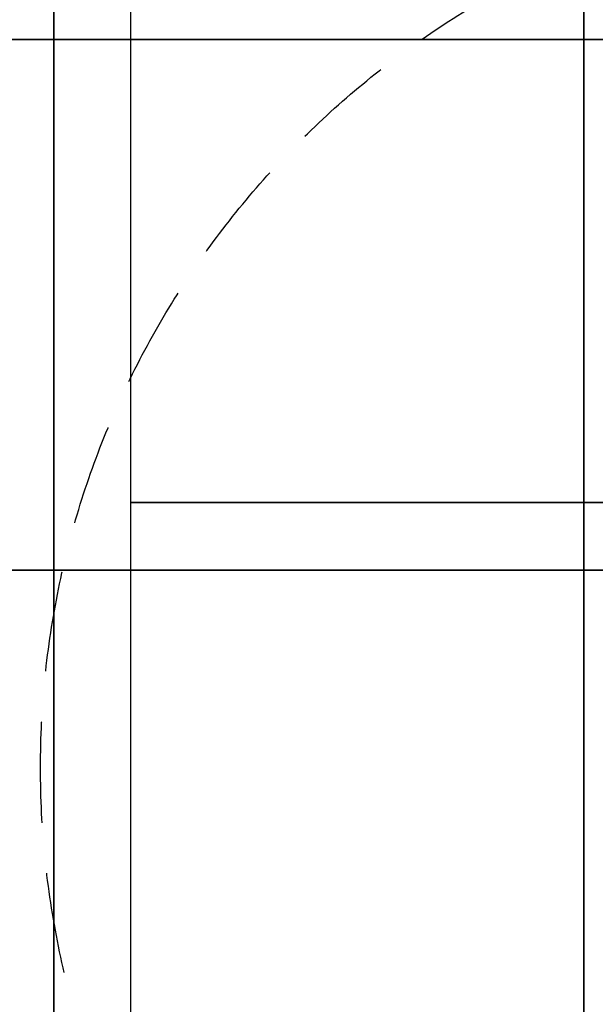
# Model space of a CAD drawing. Extents: x 4309 to 11269, y 1944 to 9335.
# Drawn here: x 6080 to 7166, y 4978 to 6834 of the extents above; entities that cross this region are included whole.
import ezdxf

# ---------------------------------------------------------------- set-up
doc = ezdxf.new("R2010")
doc.units = 0
doc.header["$LTSCALE"] = 15
for name, pattern in [('DASHDOT', [25.4, 12.7, -6.35, 0, -6.35]), ('DASHED', [19.05, 12.7, -6.35]), ('DOT', [6.35, 0, -6.35])]:
    doc.linetypes.add(name, pattern=pattern)
for name, color, linetype in [('CIRCULATIONAREA', 7, 'Continuous'), ('FREESPACE', 7, 'Continuous'), ('GRASSLOK', 7, 'Continuous'), ('GRASSLOKWT', 7, 'Continuous'), ('UNITSPACING', 7, 'Continuous')]:
    doc.layers.add(name, color=color, linetype=linetype)

msp = doc.modelspace()

# ---------------------------------------------------------------- linework, layer by layer
at = {"layer": 'CIRCULATIONAREA', "color": 1, "linetype": 'DASHDOT'}
msp.add_circle((7789.4, 5423.9), 3420, dxfattribs=at)
at = {"layer": 'FREESPACE', "color": 7, "linetype": 'DOT'}
msp.add_circle((7789.4, 5423.9), 2420, dxfattribs=at)
at = {"layer": 'GRASSLOK', "color": 8, "linetype": 'Continuous'}
for points in [[(5144.3, 6796.4), (6144.3, 6796.4), (6144.3, 7796.4), (5144.3, 7796.4)], [(6144.3, 6796.4), (7144.3, 6796.4), (7144.3, 7796.4), (6144.3, 7796.4)], [(7144.3, 6796.4), (8144.3, 6796.4), (8144.3, 7796.4), (7144.3, 7796.4)], [(5144.3, 5796.4), (6144.3, 5796.4), (6144.3, 6796.4), (5144.3, 6796.4)], [(6144.3, 5796.4), (7144.3, 5796.4), (7144.3, 6796.4), (6144.3, 6796.4)], [(7144.3, 5796.4), (8144.3, 5796.4), (8144.3, 6796.4), (7144.3, 6796.4)], [(5144.3, 4796.4), (6144.3, 4796.4), (6144.3, 5796.4), (5144.3, 5796.4)], [(6144.3, 4796.4), (7144.3, 4796.4), (7144.3, 5796.4), (6144.3, 5796.4)], [(7144.3, 4796.4), (8144.3, 4796.4), (8144.3, 5796.4), (7144.3, 5796.4)]]:
    msp.add_lwpolyline(points, close=True, dxfattribs=at)
at = {"layer": 'GRASSLOKWT', "color": 8, "linetype": 'Continuous'}
for points in [[(6289.4, 5923.9), (7289.4, 5923.9), (7289.4, 6923.9), (6289.4, 6923.9)], [(6289.4, 4923.9), (7289.4, 4923.9), (7289.4, 5923.9), (6289.4, 5923.9)]]:
    msp.add_lwpolyline(points, close=True, dxfattribs=at)
at = {"layer": 'UNITSPACING', "color": 7, "linetype": 'DASHED'}
msp.add_circle((7789.4, 5423.9), 1670, dxfattribs=at)

doc.saveas('drawing.dxf')
